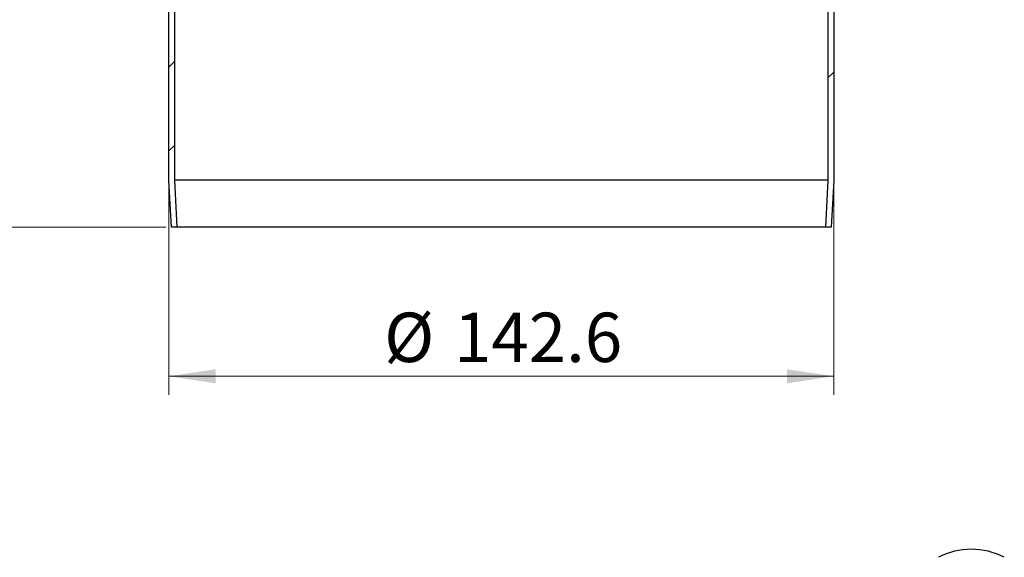
# Model space of a CAD drawing. Units: millimetres. Extents: x 0 to 420, y 0 to 297.
# Drawn here: x 299 to 351, y 195 to 224 of the extents above; entities that cross this region are included whole.
import ezdxf

# ---------------------------------------------------------------- set-up
doc = ezdxf.new("R2010")
doc.units = ezdxf.units.MM
doc.styles.add('SLDTEXTSTYLE0', font='TXT', dxfattribs={"width": 0.605})
doc.dimstyles.new('SLDDIMSTYLE0', dxfattribs={"dimtxt": 2.568319, "dimasz": 2.5, "dimexe": 0, "dimexo": 0.0625, "dimgap": 0.64208, "dimtad": 1, "dimlfac": 4, "dimrnd": 1e-09, "dimzin": 12, "dimdsep": 46, "dimtxsty": 'SLDTEXTSTYLE0', "dimsah": 1, "dimcen": 0.09, "dimadec": 0, "dimazin": 3, "dimtfac": 1, "dimtdec": 3, "dimtofl": 0, "dimtmove": 0, "dimatfit": 3, "dimfxl": 1, "dimfrac": 2, "dimtolj": 1, "dimtzin": 12, "dimarcsym": 0})
pattern_1 = [(45, (0, 0), (-13.4704, 13.4704), []), (45, (4.49, 0), (-13.4704, 13.4704), []), (45, (8.98, 0), (-13.4704, 13.4704), []), (45, (13.47, 0), (-13.4704, 13.4704), [])]

# ---------------------------------------------------------------- blocks, each defined once
blk = doc.blocks.new('_D_9')
at = {"color": 7, "linetype": 'Continuous', "lineweight": 0}
for p, q in [((306.635, 214.945), (306.635, 203.745)), ((342.285, 214.945), (342.285, 203.745)), ((306.635, 204.745), (342.285, 204.745))]:
    blk.add_line(p, q, dxfattribs=at)
at = {"color": 7, "linetype": 'Continuous', "lineweight": 18}
for points in [[(306.635, 204.745), (309.135, 204.37), (309.135, 205.12)], [(342.285, 204.745), (339.785, 205.12), (339.785, 204.37)]]:
    blk.add_solid(points, dxfattribs=at)
at = {"color": 7, "linetype": 'Continuous', "lineweight": 18, "char_height": 2.6458, "attachment_point": 1, "style": 'SLDTEXTSTYLE0'}
for s, insert in [('%%c', (318.177, 208.155)), ('142.6', (321.924, 208.155))]:
    blk.add_mtext(s, dxfattribs=dict(at, insert=insert))
blk = doc.blocks.new('_D_10')
at = {"color": 7, "linetype": 'Continuous', "lineweight": 0}
for p, q in [((306.335, 225.745), (263.335, 225.745)), ((264.335, 212.745), (264.335, 225.745)), ((306.473, 212.745), (263.335, 212.745))]:
    blk.add_line(p, q, dxfattribs=at)
at = {"color": 7, "linetype": 'Continuous', "lineweight": 18}
for points in [[(264.335, 225.745), (263.96, 223.245), (264.71, 223.245)], [(264.335, 212.745), (264.71, 215.245), (263.96, 215.245)]]:
    blk.add_solid(points, dxfattribs=at)
at = {"color": 7, "linetype": 'Continuous', "lineweight": 18, "insert": (260.925, 217.285), "char_height": 2.6458, "attachment_point": 1, "rotation": 90, "style": 'SLDTEXTSTYLE0'}
blk.add_mtext('52', dxfattribs=at)

msp = doc.modelspace()

# ---------------------------------------------------------------- hatches: boundary and pattern name
at = {"linetype": 'Continuous', "lineweight": 18}
h = msp.add_hatch(dxfattribs=at)
h.set_pattern_fill('DIN 201 Stahl und Stahlguss', style=0, pattern_type=2)
h.set_pattern_definition(pattern_1)
edge = h.paths.add_edge_path(flags=0)
edge.add_line((306.7729, 212.7447), (307.0858, 212.7447))
edge.add_spline(control_points=[(307.0858, 212.7447), (307.0672, 213.084), (307.0485, 213.4234), (307.0298, 213.7627), (307.0025, 214.2596), (306.9752, 214.7564), (306.9479, 215.2533)], knot_values=[0.1281068, 0.1281068, 0.1281068, 0.1281068, 0.1321849, 0.1321849, 0.1321849, 0.1381563, 0.1381563, 0.1381563, 0.1381563], weights=[1, 1, 1, 1, 1, 1, 1], degree=3, periodic=0)
edge.add_line((306.9479, 215.2533), (306.9479, 225.7447))
edge.add_line((306.9479, 225.7447), (306.6354, 225.7447))
edge.add_line((306.6354, 225.7447), (306.6354, 215.2447))
edge.add_spline(control_points=[(306.6354, 215.2447), (306.6627, 214.7478), (306.69, 214.251), (306.7173, 213.7541), (306.7359, 213.4177), (306.7544, 213.0812), (306.7729, 212.7447)], knot_values=[0.1285834, 0.1285834, 0.1285834, 0.1285834, 0.1345548, 0.1345548, 0.1345548, 0.1385986, 0.1385986, 0.1385986, 0.1385986], weights=[1, 1, 1, 1, 1, 1, 1], degree=3, periodic=0)
h = msp.add_hatch(dxfattribs=at)
h.set_pattern_fill('DIN 201 Stahl und Stahlguss', style=0, pattern_type=2)
h.set_pattern_definition(pattern_1)
edge = h.paths.add_edge_path(flags=0)
edge.add_line((341.9729, 225.7447), (341.9729, 215.2533))
edge.add_spline(control_points=[(341.9729, 215.2533), (341.9455, 214.7564), (341.9182, 214.2596), (341.8909, 213.7627), (341.8722, 213.4234), (341.8536, 213.084), (341.8349, 212.7447)], knot_values=[0.1262136, 0.1262136, 0.1262136, 0.1262136, 0.1321849, 0.1321849, 0.1321849, 0.1362631, 0.1362631, 0.1362631, 0.1362631], weights=[1, 1, 1, 1, 1, 1, 1], degree=3, periodic=0)
edge.add_line((341.8349, 212.7447), (342.1479, 212.7447))
edge.add_spline(control_points=[(342.1479, 212.7447), (342.1664, 213.0812), (342.1849, 213.4177), (342.2034, 213.7541), (342.2307, 214.251), (342.258, 214.7478), (342.2854, 215.2447)], knot_values=[0.130511, 0.130511, 0.130511, 0.130511, 0.1345548, 0.1345548, 0.1345548, 0.1405261, 0.1405261, 0.1405261, 0.1405261], weights=[1, 1, 1, 1, 1, 1, 1], degree=3, periodic=0)
edge.add_line((342.2854, 215.2447), (342.2854, 225.7447))
edge.add_line((342.2854, 225.7447), (341.9729, 225.7447))

# ---------------------------------------------------------------- linework, layer by layer
at = {"color": 7, "linetype": 'Continuous', "lineweight": 25}
for p, q in [((306.6354, 215.2447), (306.6354, 225.7447)), ((306.9479, 215.2533), (306.9479, 225.7447)), ((341.9729, 225.7447), (341.9729, 215.2533)), ((342.2854, 225.7447), (342.2854, 215.2447)), ((306.7729, 212.7447), (306.6354, 215.2447)), ((307.0858, 212.7447), (306.9479, 215.2533)), ((341.9729, 215.2533), (306.9479, 215.2533)), ((341.9729, 215.2533), (341.8349, 212.7447)), ((342.2854, 215.2447), (342.1479, 212.7447)), ((307.0858, 212.7447), (306.7729, 212.7447)), ((341.8349, 212.7447), (307.0858, 212.7447)), ((342.1479, 212.7447), (341.8349, 212.7447))]:
    msp.add_line(p, q, dxfattribs=at)
msp.add_arc((349.6629, 191.6254), 3.8426, 62.60967, 117.39033, dxfattribs=at)

# ---------------------------------------------------------------- dimensions: what is measured, and where the dimension line sits
at = {"color": 7, "linetype": 'Continuous', "lineweight": 18}
dim = msp.add_linear_dim(base=(264.3354, 225.7447), p1=(306.7729, 212.7447), p2=(306.6354, 225.7447), angle=90, dimstyle='SLDDIMSTYLE0', dxfattribs=at)
dim.commit()
dim.dimension.update_dxf_attribs({"geometry": '_D_10', "text_midpoint": (264.3354, 219.2447), "dimtype": 160})
dim = msp.add_linear_dim(base=(342.2854, 204.7447), p1=(306.6354, 215.2447), p2=(342.2854, 215.2447), text='%%c<>', dimstyle='SLDDIMSTYLE0', dxfattribs=at)
dim.commit()
dim.dimension.update_dxf_attribs({"geometry": '_D_9', "text_midpoint": (324.4604, 204.7447), "dimtype": 160})

doc.saveas('drawing.dxf')
